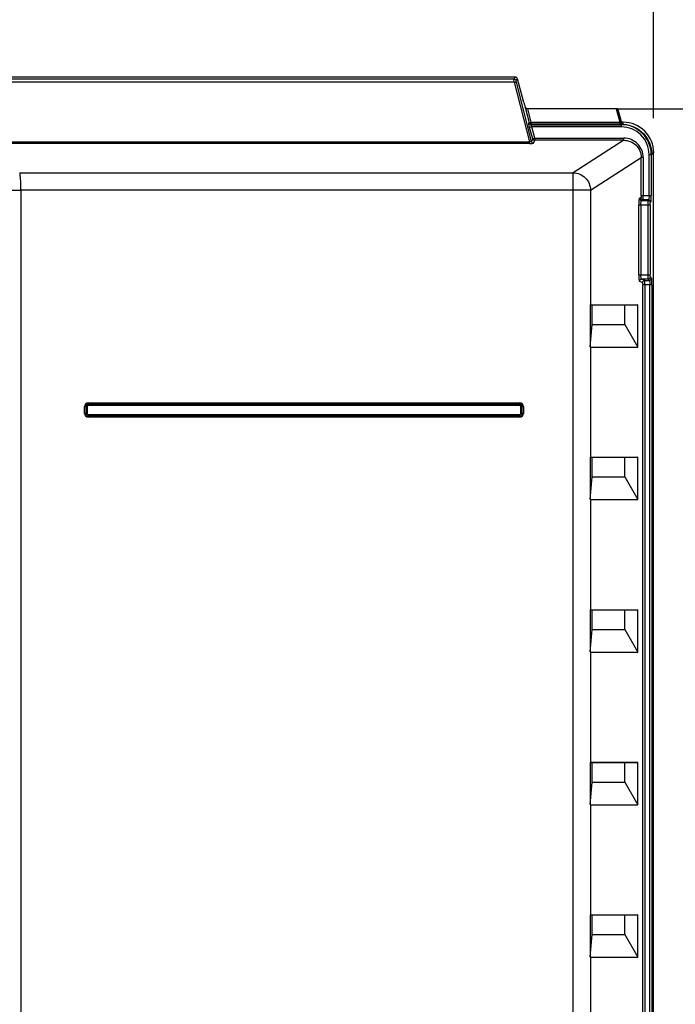
# Model space of a CAD drawing. Units: millimetres. Extents: x 0 to 594, y 0 to 420.
# Drawn here: x 120 to 150, y 221 to 267 of the extents above; entities that cross this region are included whole.
import ezdxf

# ---------------------------------------------------------------- set-up
doc = ezdxf.new("R2010")
doc.units = ezdxf.units.MM
doc.header["$LTSCALE"] = 32.67
doc.layers.get('0').update_dxf_attribs({"linetype": 'CONTINUOUS'})
doc.styles.get("Standard").update_dxf_attribs({"font": 'myriadpro-light.otf'})
doc.dimstyles.new('DIMSTYLE_1', dxfattribs={"dimtxt": 2.6, "dimasz": 3.5, "dimexe": 1, "dimexo": 0, "dimgap": 0.65, "dimtad": 1, "dimdsep": 46, "dimtxsty": 'STANDARD', "dimblk": '_FILLED', "dimblk1": '_FILLED', "dimblk2": '_FILLED', "dimcen": 0.09, "dimclrt": 5, "dimadec": 0, "dimazin": 0, "dimtp": 0.3, "dimtm": 0.3, "dimtfac": 1, "dimtofl": 0, "dimtmove": 0, "dimatfit": 3, "dimldrblk": '_FILLED', "dimfxl": 1, "dimtolj": 1, "dimarcsym": 0})
doc.dimstyles.new('DIMSTYLE_2', dxfattribs={"dimtxt": 2.6, "dimasz": 3.5, "dimexe": 1, "dimexo": 0, "dimgap": 0.65, "dimtad": 1, "dimdsep": 46, "dimtxsty": 'STANDARD', "dimblk": '_FILLED', "dimblk1": '_FILLED', "dimblk2": '_FILLED', "dimcen": 0.09, "dimclrt": 5, "dimadec": 0, "dimazin": 0, "dimtp": 0.1, "dimtm": 0.1, "dimtfac": 1, "dimtofl": 0, "dimtmove": 0, "dimatfit": 3, "dimldrblk": '_FILLED', "dimfxl": 1, "dimtolj": 1, "dimarcsym": 0})

# ---------------------------------------------------------------- blocks, each defined once
blk = doc.blocks.new('_FILLED')
at = {"color": 0, "linetype": 'BYBLOCK'}
blk.add_solid([(0, 0), (-1, 0.143), (-1, -0.143)], dxfattribs=at)
blk = doc.blocks.new('*D0')
at = {"color": 2, "linetype": 'CONTINUOUS'}
for p, q in [((166.267, 293.515), (173.26, 293.515)), ((173.26, 293.515), (174.909, 293.515)), ((173.909, 293.515), (173.91, 278.012)), ((173.91, 262.509), (173.91, 278.012)), ((147.252, 262.509), (173.26, 262.509)), ((173.26, 262.509), (174.91, 262.51))]:
    blk.add_line(p, q, dxfattribs=at)
at = {"color": 2, "linetype": 'CONTINUOUS', "xscale": 3.5, "yscale": 3.5, "zscale": 3.5}
for p, rotation in [((173.909, 293.515), 90.0006135183), ((173.91, 262.509), 270.0006135183)]:
    blk.add_blockref('_FILLED', p, dxfattribs=dict(at, rotation=rotation))
at = {"color": 5, "linetype": 'CONTINUOUS', "insert": (170.66, 284.389), "char_height": 2.6, "width": 12.75336, "attachment_point": 3, "rotation": 90, "line_spacing_factor": 0.9}
blk.add_mtext('MIN 200\\P[7.9]', dxfattribs=at)
blk = doc.blocks.new('*D10')
at = {"color": 2, "linetype": 'CONTINUOUS'}
for p, q in [((100.471, 276.387), (100.471, 276.737)), ((148.971, 276.387), (148.971, 276.737)), ((100.471, 262.078), (100.471, 276.387)), ((148.971, 262.078), (148.971, 276.387)), ((100.471, 275.737), (124.721, 275.737)), ((148.971, 275.737), (124.721, 275.737))]:
    blk.add_line(p, q, dxfattribs=at)
at = {"color": 2, "linetype": 'CONTINUOUS', "xscale": 3.5, "yscale": 3.5, "zscale": 3.5, "rotation": 180}
blk.add_blockref('_FILLED', (100.471, 275.737), dxfattribs=at)
at = {"color": 2, "linetype": 'CONTINUOUS', "xscale": 3.5, "yscale": 3.5, "zscale": 3.5}
blk.add_blockref('_FILLED', (148.971, 275.737), dxfattribs=at)
at = {"color": 5, "linetype": 'CONTINUOUS', "insert": (124.721, 278.987), "char_height": 2.6, "width": 8.34466, "attachment_point": 2, "line_spacing_factor": 0.9}
blk.add_mtext('243\\P[9.57]', dxfattribs=at)

msp = doc.modelspace()

# ---------------------------------------------------------------- linework, layer by layer
at = {"color": 7, "linetype": 'CONTINUOUS'}
for p, q in [((142.62, 263.964), (106.823, 263.964)), ((106.888, 263.88), (142.555, 263.88)), ((142.62, 263.964), (142.555, 263.88)), ((142.652, 263.806), (142.716, 263.89)), ((143.01, 262.795), (142.716, 263.89)), ((142.571, 263.725), (106.872, 263.725)), ((142.571, 263.725), (143.268, 260.996)), ((143.362, 261.008), (142.667, 263.728)), ((143.051, 262.654), (143.072, 262.587)), ((143.072, 262.587), (143.255, 261.878)), ((143.352, 261.887), (143.191, 262.509)), ((147.252, 262.509), (143.191, 262.509)), ((147.252, 262.509), (147.417, 261.887)), ((147.477, 261.884), (147.312, 262.507)), ((147.477, 261.963), (147.343, 262.46)), ((143.235, 261.852), (143.255, 261.878)), ((143.375, 261.678), (143.278, 261.652)), ((143.417, 261.136), (143.278, 261.652)), ((143.332, 261.778), (143.352, 261.804)), ((143.332, 261.778), (147.489, 261.778)), ((143.352, 261.887), (143.352, 261.804)), ((143.352, 261.887), (147.417, 261.887)), ((147.417, 261.804), (143.352, 261.804)), ((143.513, 261.162), (143.375, 261.678)), ((147.489, 261.678), (143.375, 261.678)), ((147.417, 261.887), (147.417, 261.804)), ((147.421, 261.885), (147.417, 261.887)), ((147.424, 261.884), (147.421, 261.885)), ((147.49, 261.805), (147.421, 261.805)), ((147.427, 261.883), (147.424, 261.884)), ((147.431, 261.882), (147.427, 261.883)), ((147.434, 261.881), (147.431, 261.882)), ((147.437, 261.88), (147.434, 261.881)), ((147.441, 261.88), (147.437, 261.88)), ((147.444, 261.879), (147.441, 261.88)), ((147.447, 261.878), (147.444, 261.879)), ((147.489, 261.804), (147.49, 261.805)), ((147.489, 261.678), (147.489, 261.804)), ((147.569, 261.81), (147.573, 261.888)), ((143.417, 261.136), (143.513, 261.162)), ((143.513, 261.162), (143.513, 261.063)), ((143.513, 261.162), (147.596, 261.162)), ((147.596, 261.063), (147.596, 261.162)), ((106.175, 260.996), (143.268, 260.996)), ((143.268, 260.919), (106.175, 260.919)), ((143.268, 260.919), (143.268, 260.996)), ((143.417, 261.136), (143.362, 261.008)), ((143.454, 260.931), (143.459, 260.934)), ((143.459, 260.934), (143.513, 261.063)), ((147.596, 261.063), (143.513, 261.063)), ((147.596, 261.063), (145.275, 259.575)), ((146.069, 258.777), (148.395, 260.268)), ((148.395, 258.531), (148.395, 260.268)), ((148.494, 260.268), (148.395, 260.268)), ((148.494, 260.268), (148.494, 258.531)), ((148.761, 258.531), (148.761, 260.406)), ((148.761, 260.406), (148.887, 260.406)), ((148.861, 260.406), (148.861, 258.531)), ((148.887, 260.406), (148.971, 260.49)), ((148.971, 132.498), (148.971, 260.49)), ((119.866, 259.575), (145.275, 259.575)), ((145.275, 132.176), (145.275, 259.575)), ((119.921, 258.777), (119.921, 132.976)), ((146.069, 258.777), (119.921, 258.777)), ((146.069, 258.777), (146.069, 253.51)), ((148.395, 258.531), (148.861, 258.531)), ((148.285, 254.892), (148.285, 258.104)), ((148.285, 258.104), (148.814, 258.104)), ((148.32, 258.404), (148.384, 258.431)), ((148.384, 258.104), (148.384, 254.892)), ((148.419, 258.304), (148.483, 258.331)), ((148.419, 258.304), (148.719, 258.304)), ((148.746, 258.331), (148.483, 258.331)), ((148.714, 254.892), (148.714, 258.104)), ((148.719, 258.304), (148.746, 258.331)), ((148.814, 258.104), (148.814, 254.892)), ((148.819, 258.204), (148.846, 258.232)), ((148.285, 254.892), (148.814, 254.892)), ((148.32, 254.592), (148.457, 254.534)), ((148.556, 254.634), (148.419, 254.692)), ((148.719, 254.692), (148.419, 254.692)), ((148.469, 139.373), (148.469, 254.434)), ((148.892, 254.434), (148.469, 254.434)), ((148.556, 254.634), (148.778, 254.634)), ((148.568, 254.434), (148.568, 139.373)), ((148.719, 254.692), (148.778, 254.634)), ((148.792, 139.373), (148.792, 254.434)), ((148.877, 254.733), (148.819, 254.792)), ((148.892, 254.434), (148.892, 139.373)), ((146.05, 253.51), (146.05, 251.582)), ((146.05, 253.51), (146.066, 253.51)), ((146.15, 253.5), (146.05, 253.51)), ((146.069, 253.51), (148.244, 253.51)), ((146.15, 252.61), (146.15, 253.5)), ((147.653, 253.5), (146.15, 253.5)), ((148.244, 253.51), (147.653, 253.5)), ((147.653, 252.61), (147.653, 253.5)), ((148.244, 251.571), (148.244, 253.51)), ((146.05, 251.582), (146.15, 252.61)), ((146.15, 252.61), (147.653, 252.61)), ((147.653, 252.61), (148.244, 251.571)), ((146.069, 251.571), (146.069, 246.514)), ((146.069, 251.571), (148.244, 251.571)), ((123.011, 249.01), (123.011, 248.885)), ((123.011, 249.01), (142.831, 249.01)), ((142.831, 248.885), (142.831, 249.01)), ((122.844, 248.522), (122.844, 248.842)), ((122.969, 248.842), (122.844, 248.842)), ((122.844, 248.522), (122.969, 248.522)), ((122.906, 248.842), (122.906, 248.522)), ((122.969, 248.842), (122.969, 248.522)), ((142.831, 248.947), (123.011, 248.947)), ((142.831, 248.885), (123.011, 248.885)), ((142.874, 248.522), (142.874, 248.842)), ((142.999, 248.842), (142.874, 248.842)), ((142.874, 248.522), (142.999, 248.522)), ((142.936, 248.522), (142.936, 248.842)), ((142.999, 248.842), (142.999, 248.522)), ((123.011, 248.48), (123.011, 248.355)), ((123.011, 248.48), (142.831, 248.48)), ((123.011, 248.417), (142.831, 248.417)), ((142.831, 248.355), (123.011, 248.355)), ((142.831, 248.355), (142.831, 248.48)), ((146.05, 246.514), (146.05, 244.586)), ((146.15, 246.504), (146.05, 246.514)), ((146.05, 246.514), (146.066, 246.514)), ((146.069, 246.514), (148.244, 246.514)), ((146.15, 245.614), (146.15, 246.504)), ((147.653, 246.504), (146.15, 246.504)), ((148.244, 246.514), (147.653, 246.504)), ((147.653, 245.614), (147.653, 246.504)), ((148.244, 244.575), (148.244, 246.514)), ((146.05, 244.586), (146.15, 245.614)), ((146.15, 245.614), (147.653, 245.614)), ((147.653, 245.614), (148.244, 244.575)), ((146.069, 244.575), (146.069, 239.514)), ((146.069, 244.575), (148.244, 244.575)), ((146.05, 239.514), (146.05, 237.586)), ((146.15, 239.504), (146.05, 239.514)), ((146.05, 239.514), (146.066, 239.514)), ((146.069, 239.514), (148.244, 239.514)), ((146.15, 238.614), (146.15, 239.504)), ((147.653, 239.504), (146.15, 239.504)), ((148.244, 239.514), (147.653, 239.504)), ((147.653, 238.614), (147.653, 239.504)), ((148.244, 237.575), (148.244, 239.514)), ((146.05, 237.586), (146.15, 238.614)), ((146.15, 238.614), (147.653, 238.614)), ((147.653, 238.614), (148.244, 237.575)), ((146.069, 237.575), (146.069, 232.514)), ((146.069, 237.575), (148.244, 237.575)), ((146.05, 232.514), (146.05, 230.586)), ((146.05, 232.514), (146.066, 232.514)), ((146.15, 232.504), (146.05, 232.514)), ((146.069, 232.514), (148.244, 232.514)), ((146.15, 231.614), (146.15, 232.504)), ((147.653, 232.504), (146.15, 232.504)), ((148.244, 232.514), (147.653, 232.504)), ((147.653, 231.614), (147.653, 232.504)), ((148.244, 230.575), (148.244, 232.514)), ((146.05, 230.586), (146.15, 231.614)), ((146.15, 231.614), (147.653, 231.614)), ((147.653, 231.614), (148.244, 230.575)), ((146.069, 230.575), (146.069, 225.514)), ((146.069, 230.575), (148.244, 230.575)), ((146.05, 225.514), (146.05, 223.586)), ((146.15, 225.504), (146.05, 225.514)), ((146.05, 225.514), (146.066, 225.514)), ((146.069, 225.514), (148.244, 225.514)), ((146.15, 224.614), (146.15, 225.504)), ((147.653, 225.504), (146.15, 225.504)), ((148.244, 225.514), (147.653, 225.504)), ((147.653, 224.614), (147.653, 225.504)), ((148.244, 223.575), (148.244, 225.514)), ((146.05, 223.586), (146.15, 224.614)), ((146.15, 224.614), (147.653, 224.614)), ((147.653, 224.614), (148.244, 223.575)), ((146.069, 223.575), (146.069, 218.514)), ((146.069, 223.575), (148.244, 223.575))]:
    msp.add_line(p, q, dxfattribs=at)
for centre, radius, start, end in [((147.486, 260.4), 1.404, 85.674, 89.8884), ((147.49, 260.407), 1.371, 359.9696, 90.0309), ((147.49, 260.407), 1.271, 359.9488, 90.0528), ((147.574, 260.491), 1.398, 359.9762, 90.0234), ((112.321, 970.445), 711.709, 269.388183, 270.611872), ((123.011, 248.842), 0.167, 89.9995, 180.0005), ((142.831, 248.842), 0.167, 359.9995, 90.0005), ((123.011, 248.522), 0.167, 179.9995, 270.0005), ((123.011, 248.842), 0.105, 90, 180), ((123.011, 248.522), 0.105, 180, 270), ((123.011, 248.842), 0.0426, 89.979, 180.021), ((123.011, 248.522), 0.0426, 179.9801, 270.0217), ((142.831, 248.842), 0.105, 0, 90), ((142.831, 248.842), 0.0426, 359.9801, 90.0217), ((142.831, 248.522), 0.167, 269.9995, 0.0005), ((142.831, 248.522), 0.105, 270, 360), ((142.831, 248.522), 0.0426, 269.9801, 0.0217)]:
    msp.add_arc(centre, radius, start, end, dxfattribs=at)
for centre, major_axis, ratio, start_param, end_param in [((142.62, 263.864), (0.061, 0.0795), 0.997825, -0.653447, 0.653447), ((143.021, 262.795), (-0.054, 0.2), 0.050613, 1.557198, 2.342596), ((145.275, 252.957), (-0.797, 1.385), 0.052919, -3.298065, -3.172022), ((145.275, 245.961), (-0.797, 1.385), 0.052919, -3.298065, -3.172022), ((145.275, 238.961), (-0.797, 1.385), 0.052919, -3.298065, -3.172022), ((145.275, 231.961), (-0.797, 1.385), 0.052919, -3.298065, -3.172022), ((145.275, 224.961), (-0.797, 1.385), 0.052919, -3.298065, -3.172022)]:
    msp.add_ellipse(centre, major_axis=major_axis, ratio=ratio, start_param=start_param, end_param=end_param, dxfattribs=at)
for points, knots in [([(142.571, 263.725), (142.566, 263.761), (142.566, 263.811), (142.549, 263.865), (142.555, 263.88)], [0, 0, 0, 0, 0.698952, 1, 1, 1, 1]), ([(142.571, 263.725), (142.592, 263.73), (142.619, 263.733), (142.662, 263.738), (142.667, 263.728)], [0, 0, 0, 0, 0.66936, 1, 1, 1, 1]), ([(142.667, 263.728), (142.663, 263.746), (142.662, 263.77), (142.647, 263.799), (142.652, 263.806)], [0, 0, 0, 0, 0.691999, 1, 1, 1, 1]), ([(143.191, 262.509), (143.177, 262.509), (143.128, 262.517), (143.083, 262.554), (143.072, 262.587)], [0, 0, 0, 0, 0.2902, 1, 1, 1, 1]), ([(147.312, 262.507), (147.31, 262.511), (147.289, 262.506), (147.275, 262.509), (147.263, 262.509)], [0, 0, 0, 0, 0.251059, 1, 1, 1, 1]), ([(143.278, 261.652), (143.266, 261.697), (143.247, 261.759), (143.241, 261.823), (143.231, 261.847), (143.235, 261.852)], [0, 0, 0, 0, 0.686448, 0.909062, 1, 1, 1, 1]), ([(143.255, 261.878), (143.261, 261.869), (143.303, 261.879), (143.33, 261.881), (143.352, 261.887)], [0, 0, 0, 0, 0.31974, 1, 1, 1, 1]), ([(143.375, 261.678), (143.362, 261.699), (143.359, 261.726), (143.322, 261.772), (143.332, 261.778)], [0, 0, 0, 0, 0.680703, 1, 1, 1, 1]), ([(147.477, 261.884), (147.478, 261.881), (147.464, 261.873), (147.454, 261.877), (147.447, 261.878)], [0, 0, 0, 0, 0.318845, 1, 1, 1, 1]), ([(147.447, 261.878), (147.449, 261.861), (147.452, 261.842), (147.469, 261.811), (147.481, 261.82), (147.483, 261.825)], [0, 0, 0, 0, 0.623242, 0.812539, 1, 1, 1, 1]), ([(147.477, 261.884), (147.482, 261.866), (147.492, 261.826), (147.541, 261.82), (147.555, 261.83)], [0, 0, 0, 0, 0.525595, 1, 1, 1, 1]), ([(147.569, 261.81), (147.566, 261.804), (147.53, 261.812), (147.509, 261.806), (147.49, 261.805)], [0, 0, 0, 0, 0.263265, 1, 1, 1, 1]), ([(147.573, 261.888), (147.554, 261.888), (147.511, 261.887), (147.495, 261.936), (147.502, 261.952)], [0, 0, 0, 0, 0.527955, 1, 1, 1, 1]), ([(147.592, 261.8), (147.932, 261.775), (148.618, 261.455), (148.887, 260.747), (148.887, 260.406)], [0, 0, 0, 0, 0.500053, 1, 1, 1, 1]), ([(148.494, 260.268), (148.492, 260.385), (148.449, 260.621), (148.247, 260.917), (147.949, 261.12), (147.713, 261.155), (147.596, 261.162)], [0, 0, 0, 0, 0.249912, 0.499747, 0.749734, 1, 1, 1, 1]), ([(143.362, 261.008), (143.363, 261.004), (143.34, 260.972), (143.297, 260.99), (143.268, 260.996)], [0, 0, 0, 0, 0.116942, 1, 1, 1, 1]), ([(143.268, 260.919), (143.306, 260.919), (143.354, 260.92), (143.402, 260.923), (143.412, 260.924)], [0, 0, 0, 0, 0.792283, 1, 1, 1, 1]), ([(143.412, 260.924), (143.421, 260.925), (143.435, 260.927), (143.449, 260.929), (143.454, 260.931)], [0, 0, 0, 0, 0.628942, 1, 1, 1, 1]), ([(147.596, 261.063), (147.8, 261.063), (148.225, 260.896), (148.395, 260.472), (148.395, 260.268)], [0, 0, 0, 0, 0.499725, 1, 1, 1, 1]), ([(119.921, 258.777), (119.921, 258.874), (119.916, 259.055), (119.91, 259.298), (119.887, 259.46), (119.884, 259.554), (119.867, 259.575)], [0, 0, 0, 0, 0.364335, 0.67857, 0.899984, 1, 1, 1, 1]), ([(145.275, 259.575), (145.477, 259.573), (145.896, 259.399), (146.067, 258.98), (146.069, 258.777)], [0, 0, 0, 0, 0.499232, 1, 1, 1, 1]), ([(148.395, 258.531), (148.395, 258.508), (148.389, 258.48), (148.393, 258.436), (148.384, 258.431)], [0, 0, 0, 0, 0.68633, 1, 1, 1, 1]), ([(148.483, 258.331), (148.488, 258.335), (148.486, 258.36), (148.496, 258.422), (148.494, 258.485), (148.494, 258.531)], [0, 0, 0, 0, 0.09304, 0.312691, 1, 1, 1, 1]), ([(148.761, 258.531), (148.761, 258.485), (148.762, 258.422), (148.752, 258.36), (148.751, 258.335), (148.746, 258.331)], [0, 0, 0, 0, 0.685781, 0.905414, 1, 1, 1, 1]), ([(148.846, 258.232), (148.852, 258.238), (148.85, 258.274), (148.859, 258.333), (148.859, 258.426), (148.861, 258.494), (148.861, 258.531)], [0, 0, 0, 0, 0.092131, 0.312052, 0.629629, 1, 1, 1, 1]), ([(148.32, 258.404), (148.31, 258.4), (148.303, 258.362), (148.286, 258.27), (148.285, 258.174), (148.285, 258.104)], [0, 0, 0, 0, 0.099108, 0.318142, 1, 1, 1, 1]), ([(148.384, 258.104), (148.384, 258.151), (148.393, 258.207), (148.398, 258.298), (148.419, 258.304)], [0, 0, 0, 0, 0.676252, 1, 1, 1, 1]), ([(148.714, 258.104), (148.714, 258.15), (148.723, 258.214), (148.709, 258.286), (148.719, 258.304)], [0, 0, 0, 0, 0.689099, 1, 1, 1, 1]), ([(148.814, 258.104), (148.814, 258.127), (148.82, 258.158), (148.811, 258.197), (148.819, 258.204)], [0, 0, 0, 0, 0.688, 1, 1, 1, 1]), ([(148.285, 254.892), (148.285, 254.823), (148.286, 254.727), (148.303, 254.635), (148.31, 254.596), (148.32, 254.592)], [0, 0, 0, 0, 0.681382, 0.900712, 1, 1, 1, 1]), ([(148.419, 254.692), (148.398, 254.698), (148.393, 254.79), (148.384, 254.846), (148.384, 254.892)], [0, 0, 0, 0, 0.322912, 1, 1, 1, 1]), ([(148.719, 254.692), (148.709, 254.711), (148.722, 254.782), (148.714, 254.846), (148.714, 254.892)], [0, 0, 0, 0, 0.310888, 1, 1, 1, 1]), ([(148.819, 254.792), (148.811, 254.799), (148.82, 254.839), (148.814, 254.869), (148.814, 254.892)], [0, 0, 0, 0, 0.311155, 1, 1, 1, 1]), ([(148.457, 254.534), (148.467, 254.529), (148.463, 254.484), (148.469, 254.457), (148.469, 254.434)], [0, 0, 0, 0, 0.324812, 1, 1, 1, 1]), ([(148.568, 254.434), (148.568, 254.48), (148.57, 254.543), (148.56, 254.605), (148.561, 254.63), (148.556, 254.634)], [0, 0, 0, 0, 0.687326, 0.907003, 1, 1, 1, 1]), ([(148.778, 254.634), (148.783, 254.63), (148.783, 254.605), (148.794, 254.543), (148.792, 254.48), (148.792, 254.434)], [0, 0, 0, 0, 0.094316, 0.313654, 1, 1, 1, 1]), ([(148.892, 254.434), (148.892, 254.471), (148.891, 254.539), (148.891, 254.632), (148.882, 254.691), (148.884, 254.727), (148.877, 254.733)], [0, 0, 0, 0, 0.370366, 0.687943, 0.907865, 1, 1, 1, 1])]:
    msp.add_open_spline(points, degree=3, knots=knots, dxfattribs=at)
for points in [[(142.555, 263.88), (142.596, 263.88), (142.641, 263.845), (142.652, 263.806)], [(143.332, 261.778), (143.291, 261.778), (143.246, 261.813), (143.235, 261.852)], [(143.352, 261.804), (143.311, 261.804), (143.266, 261.839), (143.255, 261.878)], [(143.362, 261.008), (143.373, 260.969), (143.418, 260.934), (143.459, 260.934)], [(143.445, 261.09), (143.432, 261.102), (143.421, 261.119), (143.417, 261.136)], [(143.513, 261.063), (143.489, 261.063), (143.463, 261.073), (143.445, 261.09)], [(148.32, 258.404), (148.32, 258.357), (148.372, 258.304), (148.419, 258.304)], [(148.483, 258.331), (148.436, 258.332), (148.384, 258.384), (148.384, 258.431)], [(148.719, 258.304), (148.766, 258.304), (148.818, 258.251), (148.819, 258.204)], [(148.746, 258.331), (148.793, 258.331), (148.846, 258.279), (148.846, 258.232)], [(148.419, 254.692), (148.372, 254.692), (148.32, 254.639), (148.32, 254.592)], [(148.457, 254.534), (148.458, 254.581), (148.51, 254.633), (148.556, 254.634)], [(148.719, 254.692), (148.766, 254.692), (148.818, 254.745), (148.819, 254.792)], [(148.778, 254.634), (148.825, 254.634), (148.877, 254.686), (148.877, 254.733)]]:
    msp.add_open_spline(points, degree=3, dxfattribs=at)

# ---------------------------------------------------------------- dimensions: what is measured, and where the dimension line sits
at = {"color": 2, "linetype": 'CONTINUOUS'}
for base, p1, p2, angle, text, dimstyle, picture, middle in [((173.91, 262.509), (166.267, 293.515), (147.252, 262.509), 270.0006, 'MIN 200\\P[7.9]', 'DIMSTYLE_1', '*D0', (173.91, 278.013)), ((100.471, 275.737), (148.971, 262.078), (100.471, 262.078), 180, '243\\P[9.57]', 'DIMSTYLE_2', '*D10', (124.721, 275.737))]:
    dim = msp.add_linear_dim(base=base, p1=p1, p2=p2, angle=angle, text=text, dimstyle=dimstyle, dxfattribs=at)
    dim.commit()
    dim.dimension.update_dxf_attribs({"geometry": picture, "text_midpoint": middle, "dimtype": 160})

doc.saveas('drawing.dxf')
